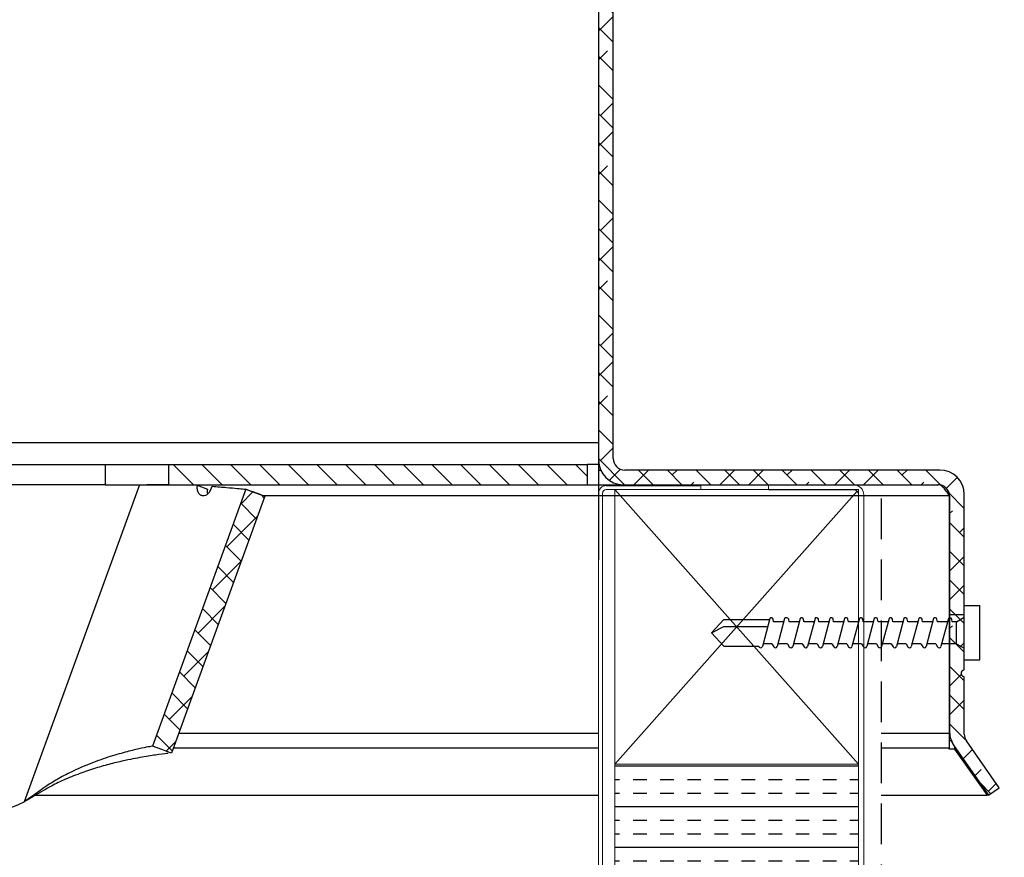
# Model space of a CAD drawing. Extents: x 210 to 529, y 305 to 511.
# Drawn here: x 482 to 488, y 389 to 394 of the extents above; entities that cross this region are included whole.
import ezdxf

# ---------------------------------------------------------------- set-up
doc = ezdxf.new("R2010")
doc.units = 0
doc.header["$MEASUREMENT"] = 0
doc.linetypes.add('DASHED', pattern=[0.75, 0.5, -0.25])
doc.linetypes.add('HIDDEN', pattern=[0.375, 0.25, -0.125])
doc.layers.get('0').update_dxf_attribs({"linetype": 'CONTINUOUS'})
for name, color, linetype in [('Background', 8, 'HIDDEN'), ('Bold', 5, 'CONTINUOUS'), ('Dimensions', 7, 'CONTINUOUS'), ('VELUX_Bldg.Construction', 8, 'DASHED'), ('VELUX_Skylight', 7, 'CONTINUOUS')]:
    doc.layers.add(name, color=color, linetype=linetype)
pattern_1 = [(315, (456.21657, 499.44273), (0.08838835, 0.08838835), []), (45, (456.21657, 499.44273), (0.08838835, 0.26516504), [0.3125, -0.1875])]

msp = doc.modelspace()

# ---------------------------------------------------------------- hatches: boundary and pattern name
at = {"linetype": 'Continuous'}
h = msp.add_hatch(dxfattribs=at)
h.set_pattern_fill('ANSI38', angle=-90, style=0)
h.set_pattern_definition(pattern_1)
edge = h.paths.add_edge_path(flags=0)
edge.add_line((486.05457, 391.10713), (487.99257, 391.10713))
edge.add_arc((487.99257, 391.03613), 0.071, 0, 90, ccw=False)
edge.add_line((488.06357, 391.03613), (488.06357, 389.58686))
edge.add_arc((488.21457, 389.58686), 0.151, 180, 215)
edge.add_line((488.09088, 389.50025), (488.30313, 389.19713))
edge.add_line((488.30313, 389.19713), (488.36867, 389.24301))
edge.add_line((488.36867, 389.24301), (488.16641, 389.53186))
edge.add_arc((488.22457, 389.57258), 0.071, 180, 215, ccw=False)
edge.add_line((488.15357, 389.57258), (488.15357, 389.92263))
edge.add_arc((488.14857, 389.92263), 0.005, 0, 78.463041)
edge.add_arc((488.15357, 389.94713), 0.02, 101.536959, 258.463041, ccw=False)
edge.add_arc((488.14857, 389.97162), 0.005, -78.463041, 0)
edge.add_line((488.15357, 389.97162), (488.15357, 391.04613))
edge.add_arc((488.00257, 391.04613), 0.151, 0, 90)
edge.add_line((488.00257, 391.19713), (486.06457, 391.19713))
edge.add_arc((486.06457, 391.26813), 0.071, 180, 270, ccw=False)
edge.add_line((485.99357, 391.26813), (485.99357, 395.94613))
edge.add_arc((486.06457, 395.94613), 0.071, 90, 180, ccw=False)
edge.add_line((486.06457, 396.01713), (486.54857, 396.01713))
edge.add_arc((486.54857, 396.20463), 0.1875, -90, -37.048231)
edge.add_line((486.69822, 396.09166), (486.73532, 396.1408))
edge.add_arc((486.62757, 396.22214), 0.135, -37.048231, -9)
edge.add_arc((486.88142, 396.18458), 0.12162, 46.258309, 172.228611, ccw=False)
edge.add_arc((486.94823, 396.25438), 0.025, -50, 46.258309, ccw=False)
edge.add_arc((487.02857, 396.15863), 0.1, 130, 413.458403)
edge.add_arc((487.09407, 396.247), 0.01, 196.361011, 233.458403, ccw=False)
edge.add_arc((486.88142, 396.18458), 0.21162, 16.361011, 73.087741)
edge.add_arc((486.94734, 396.4014), 0.015, 108.499756, 253.087741, ccw=False)
edge.add_arc((487.02857, 396.15863), 0.271, 75.104717, 108.499756, ccw=False)
edge.add_arc((487.1098, 396.46401), 0.045, 255.104717, 435.104717)
edge.add_arc((487.02857, 396.15863), 0.361, 75.104717, 171)
edge.add_arc((486.62757, 396.22214), 0.045, -44.695375, -9, ccw=False)
edge.add_arc((486.45981, 396.38813), 0.281, -90, -44.695375, ccw=False)
edge.add_line((486.45981, 396.10713), (486.05457, 396.10713))
edge.add_arc((486.05457, 395.95613), 0.151, 90, 180)
edge.add_line((485.90357, 395.95613), (485.90357, 391.25813))
edge.add_arc((486.05457, 391.25813), 0.151, 180, 270)
h = msp.add_hatch(dxfattribs=at)
h.set_pattern_fill('ANSI31', angle=-90, style=0)
h.set_pattern_definition([(315, (456.21657, 499.44273), (0.08838835, 0.08838835), [])])
h.paths.add_polyline_path([(485.83607, 391.23188), (483.25757, 391.23188), (483.25757, 391.10688), (485.83607, 391.10688)], flags=0)
h = msp.add_hatch(dxfattribs=at)
h.set_pattern_fill('ANSI38', angle=-90, style=0)
h.set_pattern_definition(pattern_1)
edge = h.paths.add_edge_path(flags=0)
edge.add_line((483.27667, 389.45656), (483.85157, 391.03607))
edge.add_spline(control_points=[(483.85157, 391.03607), (483.83218, 391.04313), (483.8128, 391.05018), (483.79341, 391.05724), (483.78353, 391.06084), (483.77364, 391.06443), (483.76376, 391.06803), (483.75387, 391.07163), (483.74399, 391.07523), (483.7341, 391.07883)], knot_values=[0, 0, 0, 0, 0.0015719, 0.0015719, 0.0015719, 0.0023735, 0.0023735, 0.0023735, 0.003175, 0.003175, 0.003175, 0.003175], weights=[1, 1, 1, 1, 1, 1, 1, 1, 1, 1], degree=3, periodic=0)
edge.add_line((483.7341, 391.07883), (483.15921, 389.49931))
edge.add_spline(control_points=[(483.15921, 389.49931), (483.17866, 389.49223), (483.19812, 389.48515), (483.21757, 389.47807), (483.22742, 389.47448), (483.23727, 389.4709), (483.24712, 389.46731), (483.25697, 389.46373), (483.26682, 389.46014), (483.27667, 389.45656)], knot_values=[0, 0, 0, 0, 0.0015775, 0.0015775, 0.0015775, 0.0023763, 0.0023763, 0.0023763, 0.003175, 0.003175, 0.003175, 0.003175], weights=[1, 1, 1, 1, 1, 1, 1, 1, 1, 1], degree=3, periodic=0)
at = {"layer": 'Background'}
h = msp.add_hatch(dxfattribs=at)
h.set_pattern_fill('INSUL', color=256, scale=0.666667, style=0)
h.set_pattern_definition([(0, (-289.05, -147.87226), (0, 0.25), []), (0, (-289.05, -147.78893), (0, 0.25), [0.083333333, -0.083333333]), (0, (-289.05, -147.7056), (0, 0.25), [0.083333333, -0.083333333])])
h.paths.add_polyline_path([(487.50396, 382.19131), (487.50396, 382.12831), (486.00396, 382.12831), (486.00396, 383.8158), (486.00396, 389.38903), (487.50396, 389.38903)])

# ---------------------------------------------------------------- linework, layer by layer
at = {"color": 7, "linetype": 'Continuous'}
for p, q in [((485.90357, 395.95613), (485.90357, 391.25813)), ((485.99357, 391.26813), (485.99357, 395.94613)), ((482.25757, 391.23188), (482.86957, 391.23188)), ((482.86957, 391.23188), (482.86957, 391.10688)), ((482.86957, 391.23188), (483.25757, 391.23188)), ((483.25757, 391.23188), (483.25757, 391.10688)), ((483.25757, 391.23188), (485.83608, 391.23188)), ((485.83608, 391.10688), (485.83608, 391.23188)), ((485.90357, 391.23188), (485.83608, 391.23188)), ((485.90357, 391.23188), (485.90357, 391.10688)), ((485.90357, 391.19713), (485.91644, 391.19713)), ((488.00257, 391.19713), (486.06457, 391.19713)), ((482.873, 391.10688), (482.25557, 391.10688)), ((483.0792, 391.10688), (482.3698, 389.15782)), ((482.86957, 391.10688), (483.25757, 391.10688)), ((483.12449, 391.10821), (483.25757, 391.10774)), ((483.25757, 391.10688), (485.83608, 391.10688)), ((483.30928, 391.10688), (483.43442, 391.10336)), ((483.43442, 391.10336), (483.49738, 391.08044)), ((485.83608, 391.10688), (485.90357, 391.10688)), ((485.90357, 391.10713), (486.05357, 391.10713)), ((486.05357, 391.10713), (486.05457, 391.10713)), ((486.05357, 391.10713), (486.05357, 391.10713)), ((486.05457, 391.10713), (487.99257, 391.10713)), ((483.7341, 391.07883), (483.15921, 389.49931)), ((488.06157, 391.04113), (488.05286, 391.07101)), ((488.15357, 389.97162), (488.15357, 391.04613)), ((483.85156, 391.03607), (483.27667, 389.45656)), ((488.06157, 391.04113), (488.06157, 389.57851)), ((488.06357, 391.03613), (488.06357, 389.58686)), ((488.15357, 390.3065), (488.06357, 390.3065)), ((488.15357, 390.3065), (488.06357, 390.3065)), ((488.15357, 389.57258), (488.15357, 389.92263)), ((488.06157, 389.57851), (488.06157, 389.48617)), ((488.07343, 389.53319), (488.06157, 389.53319)), ((488.36867, 389.24301), (488.16642, 389.53186)), ((488.06157, 389.48157), (488.06157, 389.48617)), ((488.09657, 389.48157), (488.06157, 389.48157)), ((488.09088, 389.50025), (488.30313, 389.19713)), ((488.09657, 389.48157), (488.09657, 389.49212)), ((488.29691, 389.19732), (488.09657, 389.48157)), ((488.30313, 389.19713), (488.36867, 389.24301)), ((482.41748, 389.19051), (482.3698, 389.15782)), ((482.42379, 389.18821), (482.3698, 389.15782)), ((482.43953, 389.19732), (485.90357, 389.19732)), ((487.64216, 389.19732), (488.29691, 389.19732)), ((488.29691, 389.19732), (488.29691, 389.20601))]:
    msp.add_line(p, q, dxfattribs=at)
at = {"color": 8, "linetype": 'Continuous'}
for p, q in [((485.90357, 391.36488), (480.72169, 391.36488)), ((483.83768, 391.04113), (488.06157, 391.04113)), ((483.32106, 389.57851), (485.90357, 389.57851)), ((487.64216, 389.57851), (488.06157, 389.57851)), ((485.90357, 389.48617), (483.28745, 389.48617)), ((488.06157, 389.48617), (487.64216, 389.48617))]:
    msp.add_line(p, q, dxfattribs=at)
at = {"color": 7, "linetype": 'Continuous', "lineweight": 15}
for p, q in [((486.94884, 391.07563), (486.94884, 391.10713)), ((486.94884, 391.10713), (487.47246, 391.10713)), ((485.90357, 382.15231), (485.90357, 391.05331)), ((485.92757, 382.15231), (485.92757, 391.05331)), ((486.53349, 391.07731), (485.95157, 391.07731)), ((486.00396, 391.07652), (486.00396, 389.38903)), ((487.50396, 391.07652), (486.00396, 391.07652)), ((486.53349, 391.07731), (486.53349, 391.10131)), ((486.94884, 391.07563), (487.47246, 391.07563)), ((487.50396, 389.38903), (487.50396, 391.07652)), ((487.50396, 382.19131), (487.50396, 391.04413)), ((487.53546, 382.19131), (487.53546, 391.04413)), ((486.00396, 389.38903), (486.00396, 382.77872)), ((487.50396, 389.38903), (486.00396, 389.38903)), ((487.50396, 382.77872), (487.50396, 389.38903))]:
    msp.add_line(p, q, dxfattribs=at)
at = {"color": 7, "linetype": 'Continuous', "flags": 128}
for points in [[(483.7341, 391.07883), (483.76376, 391.06803), (483.79341, 391.05724), (483.85156, 391.03607)], [(483.27667, 389.45656), (483.24712, 389.46731), (483.21757, 389.47807), (483.15921, 389.49931)], [(482.41748, 389.19051), (482.42064, 389.18936), (482.42379, 389.18821)]]:
    msp.add_lwpolyline(points, dxfattribs=at)
at = {"color": 7, "linetype": 'Continuous'}
for centre, radius, start, end in [((486.05457, 391.25813), 0.151, 180, 270), ((486.06457, 391.26813), 0.071, 180, 270), ((488.00257, 391.04613), 0.151, 0, 90), ((487.99257, 391.03613), 0.071, 0, 90), ((488.15357, 389.94713), 0.02, 101.536959, 258.463041), ((488.14857, 389.97162), 0.005, 281.536959, 0), ((488.14857, 389.92263), 0.005, 0, 78.463041), ((488.21457, 389.58686), 0.151, 180, 215), ((488.22457, 389.57258), 0.071, 180, 215), ((482.13057, 389.59688), 0.5, 230, 298.585095)]:
    msp.add_arc(centre, radius, start, end, dxfattribs=at)
at = {"color": 7, "linetype": 'Continuous', "lineweight": 15}
for centre, radius, start, end in [((487.47246, 391.04413), 0.063, 0, 90), ((485.95157, 391.05331), 0.048, 90, 180), ((485.95157, 391.05331), 0.024, 90, 180), ((487.47246, 391.04413), 0.0315, 0, 90)]:
    msp.add_arc(centre, radius, start, end, dxfattribs=at)
at = {"color": 7, "linetype": 'Continuous'}
for points, knots in [([(483.43442, 391.10336), (483.43371, 391.09515), (483.43236, 391.07931), (483.4398, 391.05861), (483.45027, 391.04654), (483.46064, 391.04134), (483.47206, 391.03907), (483.48409, 391.04037), (483.4953, 391.04624), (483.50569, 391.05504), (483.51745, 391.07224), (483.52337, 391.08853), (483.52663, 391.09751)], [0, 0, 0, 0, 0.13295996, 0.25628492, 0.37245367, 0.42904993, 0.48779784, 0.60874958, 0.66505216, 0.72188465, 0.84676713, 1, 1, 1, 1]), ([(488.06157, 391.04113), (488.05529, 391.05044), (488.04295, 391.06874), (488.02456, 391.09111), (488.00749, 391.10482), (487.99651, 391.10641), (487.99157, 391.10713)], [0, 0, 0, 0, 0.2691097, 0.5285962, 0.7880609, 1, 1, 1, 1]), ([(483.49738, 391.08044), (483.49661, 391.07169), (483.49568, 391.06103), (483.49982, 391.0526), (483.50056, 391.05109)], [0, 0, 0, 0, 0.8211791, 1, 1, 1, 1]), ([(483.52663, 391.09751), (483.55789, 391.09491), (483.61988, 391.08977), (483.68483, 391.08362), (483.7252, 391.07973), (483.73411, 391.07885), (483.7341, 391.07883), (483.7341, 391.07883)], [0, 0, 0, 0, 0.2558552, 0.50727487, 0.75487651, 0.99930971, 1, 1, 1, 1]), ([(483.85156, 391.03607), (483.83199, 391.0432), (483.79284, 391.05745), (483.75368, 391.0717), (483.7341, 391.07883)], [0, 0, 0, 0, 0.4999997, 1, 1, 1, 1]), ([(483.15921, 389.49931), (483.15921, 389.49931), (483.15921, 389.49931), (483.14767, 389.49745), (483.09727, 389.48771), (483.01822, 389.46948), (482.91598, 389.44133), (482.79728, 389.40164), (482.68382, 389.35335), (482.5867, 389.30392), (482.50183, 389.25161), (482.44786, 389.21252), (482.41748, 389.19051)], [0, 0, 0, 0, 0.0001949, 0.1210592, 0.2405163, 0.3606169, 0.4833796, 0.6087165, 0.7359959, 0.8245018, 0.9011765, 1, 1, 1, 1]), ([(483.25713, 389.4546), (483.25697, 389.45458), (483.25038, 389.45392), (483.20204, 389.44838), (483.11424, 389.43531), (483.00827, 389.41551), (482.90448, 389.39139), (482.80971, 389.36487), (482.71147, 389.3316), (482.61636, 389.29374), (482.51974, 389.24566), (482.45823, 389.20883), (482.42379, 389.18821)], [0, 0, 0, 0, 0.0035169, 0.145553, 0.2869193, 0.4293738, 0.5249133, 0.619834, 0.7147115, 0.8118252, 0.8946235, 1, 1, 1, 1])]:
    msp.add_open_spline(points, degree=3, knots=knots, dxfattribs=at)
at = {"layer": 'Background', "linetype": 'Continuous'}
for p, q in [((487.50396, 389.38903), (486.00396, 391.07652)), ((486.00396, 389.38903), (487.49473, 391.0664))]:
    msp.add_line(p, q, dxfattribs=at)
at = {"layer": 'Background'}
msp.add_line((487.64216, 391.02257), (487.64216, 385.23631), dxfattribs=at)
at = {"layer": 'Bold', "linetype": 'DASHED', "ltscale": 5}
msp.add_arc((486.6889, 390.26749), 3.40375, 270, 0, dxfattribs=at)
at = {"layer": 'Dimensions', "linetype": 'Continuous'}
msp.add_line((485.95157, 391.10131), (486.53349, 391.10131), dxfattribs=at)
at = {"layer": 'VELUX_Bldg.Construction', "linetype": 'Continuous'}
for p, q in [((488.15357, 390.0292), (488.15357, 390.36506)), ((488.15357, 390.36506), (488.24953, 390.36506)), ((488.24953, 390.0292), (488.24953, 390.36506)), ((486.59805, 390.19647), (486.67482, 390.27804)), ((486.67482, 390.27804), (486.95578, 390.27804)), ((486.95745, 390.28427), (486.91147, 390.1127)), ((486.98094, 390.26484), (486.978, 390.27978)), ((487.0434, 390.26484), (486.98094, 390.26484)), ((487.0486, 390.28428), (487.00263, 390.11271)), ((487.04339, 390.26484), (487.01503, 390.26484)), ((487.07639, 390.26486), (487.07346, 390.27979)), ((487.13881, 390.26486), (487.07639, 390.26486)), ((487.14402, 390.28428), (487.09804, 390.11271)), ((487.16751, 390.26486), (487.16457, 390.27979)), ((487.16782, 390.26486), (487.16489, 390.27979)), ((487.23024, 390.26486), (487.16782, 390.26486)), ((487.23545, 390.28428), (487.18947, 390.11271)), ((487.25893, 390.26486), (487.256, 390.27979)), ((487.3214, 390.26486), (487.25893, 390.26486)), ((487.32655, 390.28408), (487.28063, 390.11271)), ((487.3501, 390.26486), (487.34716, 390.27979)), ((487.41256, 390.26486), (487.3501, 390.26486)), ((487.4177, 390.28408), (487.37179, 390.11271)), ((487.44125, 390.26486), (487.43832, 390.27979)), ((487.50372, 390.26486), (487.44125, 390.26486)), ((487.50887, 390.28408), (487.46295, 390.11271)), ((487.53241, 390.26486), (487.52948, 390.27979)), ((487.59488, 390.26486), (487.53241, 390.26486)), ((487.60003, 390.28408), (487.55411, 390.11271)), ((487.62357, 390.26486), (487.62064, 390.27979)), ((487.68604, 390.26486), (487.62357, 390.26486)), ((487.69119, 390.28408), (487.64527, 390.11271)), ((487.71473, 390.26486), (487.7118, 390.27979)), ((487.7772, 390.26486), (487.71473, 390.26486)), ((487.78235, 390.28408), (487.73643, 390.11271)), ((487.8059, 390.26486), (487.80296, 390.27979)), ((487.8059, 390.26486), (487.80296, 390.27979)), ((487.85388, 390.26486), (487.8059, 390.26486)), ((487.86836, 390.26486), (487.8059, 390.26486)), ((487.87351, 390.28408), (487.82759, 390.11271)), ((487.89706, 390.26486), (487.89413, 390.27979)), ((487.95952, 390.26486), (487.89706, 390.26486)), ((487.96467, 390.28408), (487.91876, 390.11271)), ((487.98822, 390.26486), (487.98529, 390.27979)), ((488.05069, 390.26486), (487.98822, 390.26486)), ((488.05584, 390.28408), (488.00992, 390.11271)), ((488.07938, 390.26486), (488.07645, 390.27979)), ((488.10559, 390.26486), (488.07938, 390.26486)), ((488.10559, 390.26486), (488.15357, 390.29309)), ((488.10559, 390.12867), (488.10559, 390.26486)), ((486.59805, 390.19647), (486.67482, 390.23485)), ((486.59805, 390.19647), (486.67482, 390.1149)), ((486.67482, 390.23485), (486.9442, 390.23485)), ((486.67482, 390.1149), (486.88893, 390.1149)), ((486.97055, 390.12811), (486.9156, 390.12811)), ((486.97055, 390.12811), (486.98172, 390.10966)), ((487.06171, 390.12812), (487.00676, 390.12812)), ((487.06596, 390.12812), (487.01798, 390.12812)), ((487.06596, 390.12812), (487.07712, 390.10966)), ((487.15712, 390.12812), (487.10217, 390.12812)), ((487.15712, 390.12812), (487.16829, 390.10966)), ((487.15739, 390.12812), (487.16855, 390.10966)), ((487.24855, 390.12812), (487.1936, 390.12812)), ((487.24855, 390.12812), (487.25971, 390.10966)), ((487.33971, 390.12812), (487.28476, 390.12812)), ((487.33971, 390.12812), (487.35088, 390.10966)), ((487.43087, 390.12812), (487.37591, 390.12812)), ((487.43087, 390.12812), (487.44203, 390.10966)), ((487.52203, 390.12812), (487.46708, 390.12812)), ((487.52203, 390.12812), (487.53319, 390.10966)), ((487.61319, 390.12812), (487.55824, 390.12812)), ((487.61319, 390.12812), (487.62435, 390.10966)), ((487.70435, 390.12812), (487.6494, 390.12812)), ((487.70435, 390.12812), (487.71551, 390.10966)), ((487.79551, 390.12812), (487.74056, 390.12812)), ((487.79551, 390.12812), (487.80668, 390.10966)), ((487.88667, 390.12812), (487.83172, 390.12812)), ((487.88667, 390.12812), (487.89784, 390.10966)), ((487.97783, 390.12812), (487.92288, 390.12812)), ((487.97783, 390.12812), (487.989, 390.10966)), ((488.10559, 390.12867), (488.01419, 390.12867)), ((488.10559, 390.12867), (488.15357, 390.10117)), ((488.15357, 390.0292), (488.24953, 390.0292))]:
    msp.add_line(p, q, dxfattribs=at)
for centre, radius, start, end in [((486.96675, 390.27757), 0.01147, 11.106321, 145.388969), ((487.0598, 390.2752), 0.01442, 18.585912, 140.933635), ((487.15332, 390.27758), 0.01147, 11.106321, 145.388969), ((487.24475, 390.27758), 0.01147, 11.106321, 145.388969), ((487.33591, 390.27758), 0.01147, 11.106321, 145.388969), ((487.42707, 390.27759), 0.01147, 11.106321, 145.388969), ((487.51823, 390.27759), 0.01147, 11.106321, 145.388969), ((487.60939, 390.27759), 0.01147, 11.106321, 145.388969), ((487.70055, 390.27759), 0.01147, 11.106321, 145.388969), ((487.79171, 390.27759), 0.01147, 11.106321, 145.388969), ((487.88287, 390.27759), 0.01147, 11.106321, 145.388969), ((487.97403, 390.27759), 0.01147, 11.106321, 145.388969), ((488.0652, 390.27759), 0.01147, 11.106321, 145.388969), ((486.90037, 390.11558), 0.01147, 183.355616, 345.449874), ((486.99153, 390.11559), 0.01147, 211.167226, 345.449874), ((487.08694, 390.11559), 0.01147, 211.167226, 345.449874), ((487.1781, 390.11559), 0.01147, 211.167226, 345.449874), ((487.17836, 390.11559), 0.01147, 211.167226, 345.449874), ((487.26953, 390.11559), 0.01147, 211.167226, 345.449874), ((487.36069, 390.11559), 0.01147, 211.167226, 345.449874), ((487.45184, 390.11559), 0.01147, 211.167226, 345.449874), ((487.543, 390.11559), 0.01147, 211.167226, 345.449874), ((487.63416, 390.11559), 0.01147, 211.167226, 345.449874), ((487.72533, 390.11559), 0.01147, 211.167226, 345.449874), ((487.81649, 390.11559), 0.01147, 211.167226, 345.449874), ((487.90765, 390.11559), 0.01147, 211.167226, 345.449874), ((487.99881, 390.11559), 0.01147, 211.167226, 345.449874)]:
    msp.add_arc(centre, radius, start, end, dxfattribs=at)
at = {"layer": 'VELUX_Skylight', "linetype": 'Continuous'}
msp.add_line((485.90357, 391.25813), (485.90357, 390.64502), dxfattribs=at)

doc.saveas('drawing.dxf')
